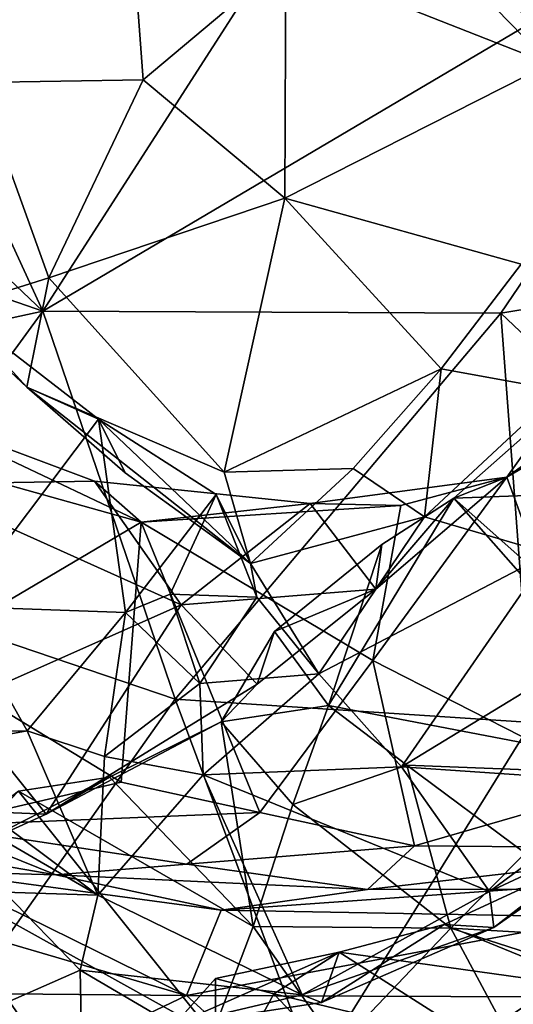
# Model space of a CAD drawing. Extents: x -16.96 to -13.35, y -6.21 to 1.84.
# Drawn here: x -15.34 to -14.98, y -5.83 to -5.12 of the extents above; entities that cross this region are included whole.
import ezdxf

# ---------------------------------------------------------------- set-up
doc = ezdxf.new("R2010")
doc.units = 0
doc.header["$MEASUREMENT"] = 0
doc.layers.add('1', color=7, linetype='CONTINUOUS')

msp = doc.modelspace()

# ---------------------------------------------------------------- linework, layer by layer
at = {"layer": '1'}
for points in [[(-15.321936, -5.332916, -12.035519), (-14.671715, -4.321981, -12.042569), (-16.025005, -3.801974, -12.041058)], [(-16.012545, -4.677113, -12.038166), (-15.321936, -5.332916, -12.035519), (-16.025005, -3.801974, -12.041058)], [(-14.772358, -5.008298, -12.040176), (-14.671715, -4.321981, -12.042569), (-15.321936, -5.332916, -12.035519)], [(-16.053493, -5.07921, -12.036406), (-15.321936, -5.332916, -12.035519), (-16.012545, -4.677113, -12.038166)], [(-15.368214, -5.169124, -17.583303), (-15.419151, -4.996364, -17.72501), (-15.268173, -4.92176, -17.850477)], [(-15.250128, -5.167244, -17.607594), (-15.368214, -5.169124, -17.583303), (-15.268173, -4.92176, -17.850477)], [(-15.250128, -5.167244, -17.607594), (-15.268173, -4.92176, -17.850477), (-15.147846, -5.081405, -17.700659)], [(-14.993906, -5.334276, -12.036969), (-14.772358, -5.008298, -12.040176), (-15.321936, -5.332916, -12.035519)], [(-14.782679, -5.299431, -12.038391), (-14.772358, -5.008298, -12.040176), (-14.993906, -5.334276, -12.036969)], [(-14.86764, -5.184119, -17.529568), (-15.016235, -5.096461, -17.622158), (-14.893942, -5.05067, -17.668158)], [(-15.622023, -5.397963, -12.035612), (-15.321936, -5.332916, -12.035519), (-16.053493, -5.07921, -12.036406)], [(-15.250128, -5.167244, -17.607594), (-15.147846, -5.081405, -17.700659), (-15.148491, -5.251897, -17.490629)], [(-14.958815, -5.155856, -17.529028), (-15.148491, -5.251897, -17.490629), (-15.147846, -5.081405, -17.700659)], [(-15.147846, -5.081405, -17.700659), (-15.016235, -5.096461, -17.622158), (-14.958815, -5.155856, -17.529028)], [(-14.958815, -5.155856, -17.529028), (-15.016235, -5.096461, -17.622158), (-14.86764, -5.184119, -17.529568)], [(-15.148491, -5.251897, -17.490629), (-14.958815, -5.155856, -17.529028), (-14.979153, -5.299107, -17.350273)], [(-15.368214, -5.169124, -17.583303), (-15.250128, -5.167244, -17.607594), (-15.317663, -5.309119, -17.434175)], [(-15.250128, -5.167244, -17.607594), (-15.148491, -5.251897, -17.490629), (-15.317663, -5.309119, -17.434175)], [(-15.368214, -5.169124, -17.583303), (-15.317663, -5.309119, -17.434175), (-15.392075, -5.332497, -17.385262)], [(-15.192038, -5.448182, -17.25444), (-15.317663, -5.309119, -17.434175), (-15.148491, -5.251897, -17.490629)], [(-15.192038, -5.448182, -17.25444), (-15.148491, -5.251897, -17.490629), (-15.036594, -5.374055, -17.284254)], [(-15.036594, -5.374055, -17.284254), (-15.148491, -5.251897, -17.490629), (-14.979153, -5.299107, -17.350273)], [(-14.979153, -5.299107, -17.350273), (-14.951328, -5.389756, -17.307934), (-15.036594, -5.374055, -17.284254)], [(-14.767374, -5.54881, -12.036246), (-14.782679, -5.299431, -12.038391), (-14.993906, -5.334276, -12.036969)], [(-15.317663, -5.309119, -17.434175), (-15.333303, -5.387384, -17.323618), (-15.392075, -5.332497, -17.385262)], [(-15.317663, -5.309119, -17.434175), (-15.192038, -5.448182, -17.25444), (-15.333303, -5.387384, -17.323618)], [(-15.465645, -5.529874, -12.035214), (-15.321936, -5.332916, -12.035519), (-15.622023, -5.397963, -12.035612)], [(-15.321936, -5.332916, -12.035519), (-15.465645, -5.529874, -12.035214), (-15.227018, -5.610589, -12.033628)], [(-15.392075, -5.332497, -17.385262), (-15.333303, -5.387384, -17.323618), (-15.385653, -5.330221, -17.291149)], [(-15.383284, -5.544274, -16.99966), (-15.385653, -5.330221, -17.291149), (-15.281992, -5.410099, -17.182276)], [(-15.333303, -5.387384, -17.323618), (-15.281992, -5.410099, -17.182276), (-15.385653, -5.330221, -17.291149)], [(-15.321936, -5.332916, -12.035519), (-15.227018, -5.610589, -12.033628), (-14.993906, -5.334276, -12.036969)], [(-15.227018, -5.610589, -12.033628), (-14.971748, -5.627447, -12.036239), (-14.993906, -5.334276, -12.036969)], [(-14.971748, -5.627447, -12.036239), (-14.767374, -5.54881, -12.036246), (-14.993906, -5.334276, -12.036969)], [(-14.98962, -5.451688, -14.143604), (-14.879705, -5.371927, -14.1506), (-14.867615, -5.380208, -14.133373)], [(-14.953682, -5.401618, -14.188318), (-14.879705, -5.371927, -14.1506), (-14.98962, -5.451688, -14.143604)], [(-15.099653, -5.445516, -17.205069), (-15.192038, -5.448182, -17.25444), (-15.036594, -5.374055, -17.284254)], [(-15.036594, -5.374055, -17.284254), (-15.048464, -5.480215, -17.220215), (-15.099653, -5.445516, -17.205069)], [(-15.048464, -5.480215, -17.220215), (-15.036594, -5.374055, -17.284254), (-14.951328, -5.389756, -17.307934)], [(-14.98962, -5.451688, -14.143604), (-14.867615, -5.380208, -14.133373), (-14.90863, -5.673247, -14.121093)], [(-15.281992, -5.410099, -17.182276), (-15.333303, -5.387384, -17.323618), (-15.263006, -5.448657, -17.231741)], [(-15.173023, -5.513513, -17.142942), (-15.333303, -5.387384, -17.323618), (-15.192038, -5.448182, -17.25444)], [(-15.263006, -5.448657, -17.231741), (-15.333303, -5.387384, -17.323618), (-15.173023, -5.513513, -17.142942)], [(-14.959238, -5.506338, -17.179832), (-15.048464, -5.480215, -17.220215), (-14.951328, -5.389756, -17.307934)], [(-15.251335, -5.484036, -14.129067), (-15.445343, -5.429727, -14.121844), (-15.420801, -5.403851, -14.151307)], [(-15.284977, -5.454511, -14.154294), (-15.251335, -5.484036, -14.129067), (-15.420801, -5.403851, -14.151307)], [(-15.420801, -5.403851, -14.151307), (-15.415033, -5.456656, -14.240092), (-15.284977, -5.454511, -14.154294)], [(-14.819099, -5.459227, -14.27654), (-14.953682, -5.401618, -14.188318), (-15.027365, -5.46668, -14.305825)], [(-14.98962, -5.451688, -14.143604), (-15.027365, -5.46668, -14.305825), (-14.953682, -5.401618, -14.188318)], [(-15.281992, -5.410099, -17.182276), (-15.262699, -5.548552, -16.962067), (-15.383284, -5.544274, -16.99966)], [(-15.281992, -5.410099, -17.182276), (-15.173023, -5.513513, -17.142942), (-15.197817, -5.464073, -17.078051)], [(-15.262699, -5.548552, -16.962067), (-15.281992, -5.410099, -17.182276), (-15.197817, -5.464073, -17.078051)], [(-15.263006, -5.448657, -17.231741), (-15.173023, -5.513513, -17.142942), (-15.281992, -5.410099, -17.182276)], [(-15.445343, -5.429727, -14.121844), (-15.251335, -5.484036, -14.129067), (-15.414068, -5.579836, -14.128821)], [(-15.192038, -5.448182, -17.25444), (-15.099653, -5.445516, -17.205069), (-15.173023, -5.513513, -17.142942)], [(-15.099653, -5.445516, -17.205069), (-15.048464, -5.480215, -17.220215), (-15.173023, -5.513513, -17.142942)], [(-15.22282, -5.543164, -14.280538), (-15.284977, -5.454511, -14.154294), (-15.415033, -5.456656, -14.240092)], [(-15.22282, -5.543164, -14.280538), (-15.415033, -5.456656, -14.240092), (-15.382742, -5.614071, -14.474049)], [(-15.284977, -5.454511, -14.154294), (-15.130316, -5.470624, -14.152131), (-15.251335, -5.484036, -14.129067)], [(-15.22282, -5.543164, -14.280538), (-15.130316, -5.470624, -14.152131), (-15.284977, -5.454511, -14.154294)], [(-15.083433, -5.531861, -14.304429), (-14.98962, -5.451688, -14.143604), (-15.130316, -5.470624, -14.152131)], [(-14.98962, -5.451688, -14.143604), (-15.065554, -5.471944, -14.134473), (-15.130316, -5.470624, -14.152131)], [(-14.98962, -5.451688, -14.143604), (-15.085585, -5.582963, -14.133803), (-15.065554, -5.471944, -14.134473)], [(-14.90863, -5.673247, -14.121093), (-15.085585, -5.582963, -14.133803), (-14.98962, -5.451688, -14.143604)], [(-15.027365, -5.46668, -14.305825), (-14.98962, -5.451688, -14.143604), (-15.083433, -5.531861, -14.304429)], [(-14.878393, -5.59933, -14.49705), (-14.819099, -5.459227, -14.27654), (-15.027365, -5.46668, -14.305825)], [(-15.262699, -5.548552, -16.962067), (-15.197817, -5.464073, -17.078051), (-15.230663, -5.535422, -16.994802)], [(-15.130316, -5.470624, -14.152131), (-15.065554, -5.471944, -14.134473), (-15.251335, -5.484036, -14.129067)], [(-15.230663, -5.535422, -16.994802), (-15.197817, -5.464073, -17.078051), (-15.168705, -5.537683, -17.09292)], [(-15.130316, -5.470624, -14.152131), (-15.22282, -5.543164, -14.280538), (-15.083433, -5.531861, -14.304429)], [(-15.168705, -5.537683, -17.09292), (-15.197817, -5.464073, -17.078051), (-15.173023, -5.513513, -17.142942)], [(-15.027365, -5.46668, -14.305825), (-15.078953, -5.500052, -14.359451), (-15.117228, -5.615353, -14.55191)], [(-15.027365, -5.46668, -14.305825), (-15.117228, -5.615353, -14.55191), (-14.851704, -5.666191, -14.599041)], [(-15.083433, -5.531861, -14.304429), (-15.078953, -5.500052, -14.359451), (-15.027365, -5.46668, -14.305825)], [(-14.851704, -5.666191, -14.599041), (-14.878393, -5.59933, -14.49705), (-15.027365, -5.46668, -14.305825)], [(-15.085585, -5.582963, -14.133803), (-15.251335, -5.484036, -14.129067), (-15.065554, -5.471944, -14.134473)], [(-15.414068, -5.579836, -14.128821), (-15.251335, -5.484036, -14.129067), (-15.265705, -5.670186, -14.130184)], [(-15.265705, -5.670186, -14.130184), (-15.251335, -5.484036, -14.129067), (-15.166458, -5.691808, -14.122173)], [(-15.251335, -5.484036, -14.129067), (-15.085585, -5.582963, -14.133803), (-15.166458, -5.691808, -14.122173)], [(-15.048464, -5.480215, -17.220215), (-15.124084, -5.59266, -17.085119), (-15.173023, -5.513513, -17.142942)], [(-15.048464, -5.480215, -17.220215), (-14.959238, -5.506338, -17.179832), (-15.124084, -5.59266, -17.085119)], [(-15.083433, -5.531861, -14.304429), (-15.156046, -5.562244, -14.475895), (-15.078953, -5.500052, -14.359451)], [(-15.078953, -5.500052, -14.359451), (-15.156046, -5.562244, -14.475895), (-15.117228, -5.615353, -14.55191)], [(-14.959238, -5.506338, -17.179832), (-15.064964, -5.659046, -16.967941), (-15.124084, -5.59266, -17.085119)], [(-14.959238, -5.506338, -17.179832), (-14.906599, -5.562617, -17.065599), (-15.064964, -5.659046, -16.967941)], [(-15.173023, -5.513513, -17.142942), (-15.124084, -5.59266, -17.085119), (-15.168705, -5.537683, -17.09292)], [(-15.436554, -5.907224, -12.034725), (-15.227018, -5.610589, -12.033628), (-15.465645, -5.529874, -12.035214)], [(-15.168282, -5.599861, -14.373583), (-15.083433, -5.531861, -14.304429), (-15.22282, -5.543164, -14.280538)], [(-15.083433, -5.531861, -14.304429), (-15.168282, -5.599861, -14.373583), (-15.156046, -5.562244, -14.475895)], [(-15.230663, -5.535422, -16.994802), (-15.209517, -5.599455, -17.015785), (-15.262699, -5.548552, -16.962067)], [(-15.230663, -5.535422, -16.994802), (-15.168705, -5.537683, -17.09292), (-15.209517, -5.599455, -17.015785)], [(-15.168705, -5.537683, -17.09292), (-15.124084, -5.59266, -17.085119), (-15.209517, -5.599455, -17.015785)], [(-15.333231, -5.63334, -16.84277), (-15.451771, -5.655148, -16.765324), (-15.383284, -5.544274, -16.99966)], [(-15.333231, -5.63334, -16.84277), (-15.383284, -5.544274, -16.99966), (-15.262699, -5.548552, -16.962067)], [(-15.319498, -5.693102, -14.561595), (-15.22282, -5.543164, -14.280538), (-15.382742, -5.614071, -14.474049)], [(-15.333231, -5.63334, -16.84277), (-15.262699, -5.548552, -16.962067), (-15.277805, -5.65182, -16.879519)], [(-15.319498, -5.693102, -14.561595), (-15.168282, -5.599861, -14.373583), (-15.22282, -5.543164, -14.280538)], [(-15.277805, -5.65182, -16.879519), (-15.262699, -5.548552, -16.962067), (-15.209517, -5.599455, -17.015785)], [(-15.156046, -5.562244, -14.475895), (-15.168282, -5.599861, -14.373583), (-15.194254, -5.627039, -14.491282)], [(-15.194254, -5.627039, -14.491282), (-15.117228, -5.615353, -14.55191), (-15.156046, -5.562244, -14.475895)], [(-14.906599, -5.562617, -17.065599), (-14.896734, -5.670717, -16.863485), (-15.064964, -5.659046, -16.967941)], [(-15.414068, -5.579836, -14.128821), (-15.265705, -5.670186, -14.130184), (-15.399847, -5.701412, -14.116288)], [(-15.055758, -5.715672, -14.113985), (-15.166458, -5.691808, -14.122173), (-15.085585, -5.582963, -14.133803)], [(-15.055758, -5.715672, -14.113985), (-15.085585, -5.582963, -14.133803), (-14.90863, -5.673247, -14.121093)], [(-15.124084, -5.59266, -17.085119), (-15.206982, -5.664912, -16.918226), (-15.209517, -5.599455, -17.015785)], [(-15.206982, -5.664912, -16.918226), (-15.124084, -5.59266, -17.085119), (-15.064964, -5.659046, -16.967941)], [(-15.194254, -5.627039, -14.491282), (-15.168282, -5.599861, -14.373583), (-15.319498, -5.693102, -14.561595)], [(-15.209517, -5.599455, -17.015785), (-15.206982, -5.664912, -16.918226), (-15.277805, -5.65182, -16.879519)], [(-15.436554, -5.907224, -12.034725), (-15.127386, -5.877843, -12.029368), (-15.227018, -5.610589, -12.033628)], [(-15.127386, -5.877843, -12.029368), (-14.971748, -5.627447, -12.036239), (-15.227018, -5.610589, -12.033628)], [(-15.418985, -5.689044, -14.62227), (-15.319498, -5.693102, -14.561595), (-15.382742, -5.614071, -14.474049)], [(-15.117228, -5.615353, -14.55191), (-15.194254, -5.627039, -14.491282), (-15.142872, -5.686167, -14.562453)], [(-15.117228, -5.615353, -14.55191), (-15.142872, -5.686167, -14.562453), (-15.061186, -5.658008, -14.622753)], [(-15.117228, -5.615353, -14.55191), (-15.061186, -5.658008, -14.622753), (-14.851704, -5.666191, -14.599041)], [(-15.274246, -5.666646, -14.604253), (-15.194254, -5.627039, -14.491282), (-15.319498, -5.693102, -14.561595)], [(-15.274246, -5.666646, -14.604253), (-15.171299, -5.773464, -14.744238), (-15.194254, -5.627039, -14.491282)], [(-15.171299, -5.773464, -14.744238), (-15.142872, -5.686167, -14.562453), (-15.194254, -5.627039, -14.491282)], [(-14.901403, -5.914477, -12.033158), (-14.971748, -5.627447, -12.036239), (-15.127386, -5.877843, -12.029368)], [(-15.333231, -5.63334, -16.84277), (-15.438311, -5.634557, -16.641682), (-15.451771, -5.655148, -16.765324)], [(-15.333231, -5.63334, -16.84277), (-15.282391, -5.751154, -16.574501), (-15.438311, -5.634557, -16.641682)], [(-15.433229, -5.66337, -16.578943), (-15.438311, -5.634557, -16.641682), (-15.282391, -5.751154, -16.574501)], [(-15.333231, -5.63334, -16.84277), (-15.277805, -5.65182, -16.879519), (-15.282391, -5.751154, -16.574501)], [(-15.277805, -5.65182, -16.879519), (-15.206982, -5.664912, -16.918226), (-15.282391, -5.751154, -16.574501)], [(-15.001848, -5.748321, -16.721914), (-15.206982, -5.664912, -16.918226), (-15.064964, -5.659046, -16.967941)], [(-15.029507, -5.774686, -14.712148), (-15.061186, -5.658008, -14.622753), (-15.142872, -5.686167, -14.562453)], [(-15.064964, -5.659046, -16.967941), (-14.896734, -5.670717, -16.863485), (-15.001848, -5.748321, -16.721914)], [(-15.029507, -5.774686, -14.712148), (-14.976355, -5.72105, -14.722829), (-15.061186, -5.658008, -14.622753)], [(-14.851704, -5.666191, -14.599041), (-15.061186, -5.658008, -14.622753), (-14.976355, -5.72105, -14.722829)], [(-15.282391, -5.751154, -16.574501), (-15.349426, -5.748948, -16.448252), (-15.433229, -5.66337, -16.578943)], [(-15.319498, -5.693102, -14.561595), (-15.383005, -5.721979, -14.691295), (-15.274246, -5.666646, -14.604253)], [(-15.339399, -5.67662, -14.716255), (-15.274246, -5.666646, -14.604253), (-15.383005, -5.721979, -14.691295)], [(-15.339399, -5.67662, -14.716255), (-15.171299, -5.773464, -14.744238), (-15.274246, -5.666646, -14.604253)], [(-15.136196, -5.822507, -16.496693), (-15.282391, -5.751154, -16.574501), (-15.206982, -5.664912, -16.918226)], [(-15.001848, -5.748321, -16.721914), (-15.136196, -5.822507, -16.496693), (-15.206982, -5.664912, -16.918226)], [(-15.265705, -5.670186, -14.130184), (-15.166458, -5.691808, -14.122173), (-15.399847, -5.701412, -14.116288)], [(-15.055758, -5.715672, -14.113985), (-14.90863, -5.673247, -14.121093), (-14.83363, -5.717557, -14.092792)], [(-14.883518, -5.693176, -16.752228), (-15.001848, -5.748321, -16.721914), (-14.896734, -5.670717, -16.863485)], [(-15.200438, -5.850246, -14.940461), (-15.339399, -5.67662, -14.716255), (-15.412622, -5.732547, -14.913076)], [(-15.339399, -5.67662, -14.716255), (-15.200438, -5.850246, -14.940461), (-15.171299, -5.773464, -14.744238)], [(-15.319498, -5.693102, -14.561595), (-15.418985, -5.689044, -14.62227), (-15.383005, -5.721979, -14.691295)], [(-15.029507, -5.774686, -14.712148), (-15.142872, -5.686167, -14.562453), (-15.171299, -5.773464, -14.744238)], [(-15.399847, -5.701412, -14.116288), (-15.166458, -5.691808, -14.122173), (-15.218828, -5.728839, -14.097842)], [(-15.218828, -5.728839, -14.097842), (-15.166458, -5.691808, -14.122173), (-15.055758, -5.715672, -14.113985)], [(-14.883518, -5.693176, -16.752228), (-14.998732, -5.774204, -16.612247), (-15.001848, -5.748321, -16.721914)], [(-14.883518, -5.693176, -16.752228), (-14.93891, -5.727877, -16.604282), (-14.998732, -5.774204, -16.612247)], [(-15.399532, -5.733997, -13.888148), (-15.522713, -5.700416, -14.09923), (-15.31251, -5.736604, -14.069237)], [(-15.31251, -5.736604, -14.069237), (-15.522713, -5.700416, -14.09923), (-15.399847, -5.701412, -14.116288)], [(-15.31251, -5.736604, -14.069237), (-15.399847, -5.701412, -14.116288), (-15.218828, -5.728839, -14.097842)], [(-15.089304, -5.746986, -14.052432), (-15.218828, -5.728839, -14.097842), (-15.055758, -5.715672, -14.113985)], [(-15.089304, -5.746986, -14.052432), (-15.055758, -5.715672, -14.113985), (-14.83363, -5.717557, -14.092792)], [(-15.089304, -5.746986, -14.052432), (-14.83363, -5.717557, -14.092792), (-14.982582, -5.746756, -13.905087)], [(-15.029507, -5.774686, -14.712148), (-14.888901, -5.782863, -14.84327), (-14.976355, -5.72105, -14.722829)], [(-15.218828, -5.728839, -14.097842), (-15.089304, -5.746986, -14.052432), (-15.31251, -5.736604, -14.069237)], [(-14.998732, -5.774204, -16.612247), (-14.93891, -5.727877, -16.604282), (-15.034313, -5.771948, -16.477392)], [(-14.93891, -5.727877, -16.604282), (-14.921658, -5.818048, -16.386368), (-15.034313, -5.771948, -16.477392)], [(-15.443792, -5.756965, -13.804771), (-15.399532, -5.733997, -13.888148), (-15.218927, -5.822969, -13.756742)], [(-15.346682, -5.851567, -15.08344), (-15.317192, -5.868189, -15.100939), (-15.412622, -5.732547, -14.913076)], [(-15.200438, -5.850246, -14.940461), (-15.412622, -5.732547, -14.913076), (-15.317192, -5.868189, -15.100939)], [(-15.399532, -5.733997, -13.888148), (-15.194139, -5.761883, -13.862073), (-15.218927, -5.822969, -13.756742)], [(-15.399532, -5.733997, -13.888148), (-15.31251, -5.736604, -14.069237), (-15.194139, -5.761883, -13.862073)], [(-15.194139, -5.761883, -13.862073), (-15.31251, -5.736604, -14.069237), (-15.089304, -5.746986, -14.052432)], [(-15.353319, -5.830397, -16.396809), (-15.349426, -5.748948, -16.448252), (-15.295187, -5.80487, -16.379412)], [(-15.295187, -5.80487, -16.379412), (-15.349426, -5.748948, -16.448252), (-15.282391, -5.751154, -16.574501)], [(-15.136196, -5.822507, -16.496693), (-15.295187, -5.80487, -16.379412), (-15.282391, -5.751154, -16.574501)], [(-14.982582, -5.746756, -13.905087), (-14.919743, -5.766794, -13.815883), (-15.194139, -5.761883, -13.862073)], [(-15.194139, -5.761883, -13.862073), (-15.089304, -5.746986, -14.052432), (-14.982582, -5.746756, -13.905087)], [(-15.136196, -5.822507, -16.496693), (-15.001848, -5.748321, -16.721914), (-14.998732, -5.774204, -16.612247)], [(-15.50198, -5.820283, -13.732396), (-15.443792, -5.756965, -13.804771), (-15.218927, -5.822969, -13.756742)], [(-15.194139, -5.761883, -13.862073), (-14.919743, -5.766794, -13.815883), (-15.218927, -5.822969, -13.756742)], [(-14.966637, -5.823885, -13.75001), (-15.218927, -5.822969, -13.756742), (-14.919743, -5.766794, -13.815883)], [(-15.200438, -5.850246, -14.940461), (-15.11068, -5.859702, -14.922313), (-15.171299, -5.773464, -14.744238)], [(-15.171299, -5.773464, -14.744238), (-15.11068, -5.859702, -14.922313), (-15.029507, -5.774686, -14.712148)], [(-14.998732, -5.774204, -16.612247), (-15.122339, -5.828006, -16.445152), (-15.136196, -5.822507, -16.496693)], [(-15.034313, -5.771948, -16.477392), (-15.109699, -5.791973, -16.370243), (-15.122339, -5.828006, -16.445152)], [(-14.998732, -5.774204, -16.612247), (-15.034313, -5.771948, -16.477392), (-15.122339, -5.828006, -16.445152)], [(-14.921658, -5.818048, -16.386368), (-15.109699, -5.791973, -16.370243), (-15.034313, -5.771948, -16.477392)], [(-14.97961, -5.86752, -14.96179), (-15.029507, -5.774686, -14.712148), (-15.11068, -5.859702, -14.922313)], [(-14.892332, -5.818746, -14.901001), (-14.888901, -5.782863, -14.84327), (-15.029507, -5.774686, -14.712148)], [(-15.029507, -5.774686, -14.712148), (-14.97961, -5.86752, -14.96179), (-14.892332, -5.818746, -14.901001)], [(-15.122339, -5.828006, -16.445152), (-15.109699, -5.791973, -16.370243), (-15.228073, -5.844044, -16.291695)], [(-15.198315, -5.810682, -16.267946), (-15.228073, -5.844044, -16.291695), (-15.109699, -5.791973, -16.370243)], [(-15.1565, -5.8218, -16.211971), (-15.198315, -5.810682, -16.267946), (-15.109699, -5.791973, -16.370243)], [(-15.109699, -5.791973, -16.370243), (-15.006426, -5.857545, -16.244123), (-15.1565, -5.8218, -16.211971)], [(-15.109699, -5.791973, -16.370243), (-14.921658, -5.818048, -16.386368), (-15.006426, -5.857545, -16.244123)], [(-15.353319, -5.830397, -16.396809), (-15.295187, -5.80487, -16.379412), (-15.29339, -5.888906, -16.272806)], [(-15.295187, -5.80487, -16.379412), (-15.228073, -5.844044, -16.291695), (-15.29339, -5.888906, -16.272806)], [(-15.295187, -5.80487, -16.379412), (-15.136196, -5.822507, -16.496693), (-15.228073, -5.844044, -16.291695)], [(-15.198368, -5.899024, -16.187687), (-15.228073, -5.844044, -16.291695), (-15.198315, -5.810682, -16.267946)], [(-15.1565, -5.8218, -16.211971), (-15.198368, -5.899024, -16.187687), (-15.198315, -5.810682, -16.267946)], [(-15.50198, -5.820283, -13.732396), (-15.218927, -5.822969, -13.756742), (-15.399029, -5.908936, -13.694852)], [(-15.112249, -5.919461, -13.694023), (-15.399029, -5.908936, -13.694852), (-15.218927, -5.822969, -13.756742)], [(-15.122339, -5.828006, -16.445152), (-15.228073, -5.844044, -16.291695), (-15.136196, -5.822507, -16.496693)], [(-14.966637, -5.823885, -13.75001), (-15.112249, -5.919461, -13.694023), (-15.218927, -5.822969, -13.756742)], [(-15.073919, -5.908539, -16.045525), (-15.198368, -5.899024, -16.187687), (-15.1565, -5.8218, -16.211971)], [(-15.006426, -5.857545, -16.244123), (-15.073919, -5.908539, -16.045525), (-15.1565, -5.8218, -16.211971)], [(-15.006426, -5.857545, -16.244123), (-14.921658, -5.818048, -16.386368), (-14.896938, -5.886563, -16.172327)], [(-15.112249, -5.919461, -13.694023), (-14.966637, -5.823885, -13.75001), (-14.752806, -5.891884, -13.687339)]]:
    msp.add_3dface(points, dxfattribs=at)

doc.saveas('drawing.dxf')
